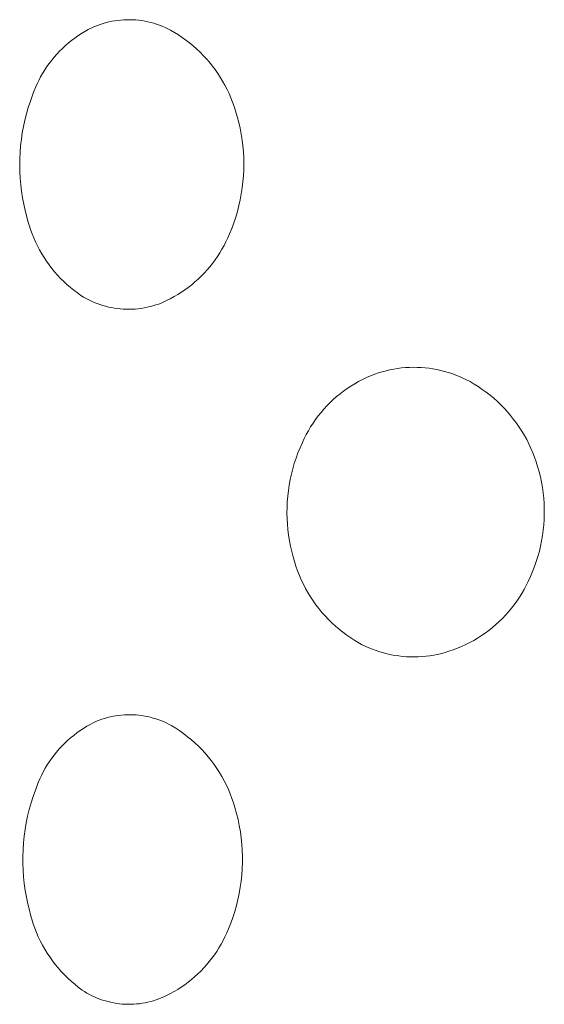
# Model space of a CAD drawing. Units: millimetres. Extents: x -618 to 701, y -998 to 912.
# Drawn here: x 252 to 256, y 808 to 816 of the extents above; entities that cross this region are included whole.
import ezdxf

# ---------------------------------------------------------------- set-up
doc = ezdxf.new("R2010")
doc.units = ezdxf.units.MM
doc.header["$MEASUREMENT"] = 0
doc.layers.add('Default', color=7, linetype='Continuous', lineweight=5, true_color=0xffffff)

msp = doc.modelspace()

# ---------------------------------------------------------------- linework, layer by layer
at = {"layer": 'Default', "color": 7, "true_color": 0xffffff}
for p, q in [((252.3572, 815.941), (252.3811, 815.9515)), ((252.3811, 815.9515), (252.4053, 815.9611)), ((252.4053, 815.9611), (252.4298, 815.9699)), ((252.4298, 815.9699), (252.4546, 815.9778)), ((252.4546, 815.9778), (252.4797, 815.9849)), ((252.4797, 815.9849), (252.505, 815.9911)), ((252.505, 815.9911), (252.5304, 815.9965)), ((252.5304, 815.9965), (252.5561, 816.001)), ((252.5561, 816.001), (252.5819, 816.0047)), ((252.5819, 816.0047), (252.6078, 816.0074)), ((252.6078, 816.0074), (252.6338, 816.0093)), ((252.6338, 816.0093), (252.6598, 816.0103)), ((252.6598, 816.0103), (252.6859, 816.0104)), ((252.6859, 816.0104), (252.7119, 816.0096)), ((252.7119, 816.0096), (252.7379, 816.008)), ((252.7379, 816.008), (252.7638, 816.0054)), ((252.7638, 816.0054), (252.7897, 816.002)), ((252.7897, 816.002), (252.8153, 815.9977)), ((252.8153, 815.9977), (252.8409, 815.9925)), ((252.8409, 815.9925), (252.8662, 815.9865)), ((252.8662, 815.9865), (252.8913, 815.9796)), ((252.8913, 815.9796), (252.9162, 815.9718)), ((252.9162, 815.9718), (252.9408, 815.9633)), ((252.9408, 815.9633), (252.9651, 815.9539)), ((252.9651, 815.9539), (252.9891, 815.9436)), ((252.2095, 815.8518), (252.2378, 815.8716)), ((252.2378, 815.8716), (252.2668, 815.8905)), ((252.2668, 815.8905), (252.2963, 815.9083)), ((252.2963, 815.9083), (252.3265, 815.9252)), ((252.3265, 815.9252), (252.3572, 815.941)), ((252.9891, 815.9436), (253.0126, 815.9326)), ((253.0126, 815.9326), (253.0359, 815.9207)), ((253.0359, 815.9207), (253.0704, 815.9008)), ((253.0704, 815.9008), (253.1043, 815.8797)), ((253.1043, 815.8797), (253.1375, 815.8575)), ((252.1036, 815.7631), (252.129, 815.7866)), ((252.129, 815.7866), (252.1551, 815.8092)), ((252.1551, 815.8092), (252.1819, 815.831)), ((252.1819, 815.831), (252.2095, 815.8518)), ((253.1375, 815.8575), (253.1699, 815.8342)), ((253.1699, 815.8342), (253.2015, 815.8098)), ((253.2015, 815.8098), (253.2323, 815.7844)), ((253.2323, 815.7844), (253.2622, 815.758)), ((252.0326, 815.6877), (252.0554, 815.7136)), ((252.0554, 815.7136), (252.0791, 815.7388)), ((252.0791, 815.7388), (252.1036, 815.7631)), ((253.2622, 815.758), (253.2912, 815.7305)), ((253.2912, 815.7305), (253.3192, 815.7021)), ((253.3192, 815.7021), (253.3463, 815.6728)), ((251.9696, 815.6054), (251.9897, 815.6336)), ((251.9897, 815.6336), (252.0107, 815.661)), ((252.0107, 815.661), (252.0326, 815.6877)), ((253.3463, 815.6728), (253.3724, 815.6426)), ((253.3724, 815.6426), (253.3974, 815.6115)), ((253.3974, 815.6115), (253.4214, 815.5796)), ((251.9154, 815.5172), (251.9324, 815.5472)), ((251.9324, 815.5472), (251.9505, 815.5766)), ((251.9505, 815.5766), (251.9696, 815.6054)), ((253.4214, 815.5796), (253.4443, 815.5469)), ((253.4443, 815.5469), (253.4661, 815.5134)), ((251.8703, 815.4239), (251.8843, 815.4555)), ((251.8843, 815.4555), (251.8993, 815.4866)), ((251.8993, 815.4866), (251.9154, 815.5172)), ((253.4661, 815.5134), (253.4867, 815.4793)), ((253.4867, 815.4793), (253.5062, 815.4444)), ((253.5062, 815.4444), (253.5245, 815.409)), ((251.8264, 815.3064), (251.8457, 815.3593)), ((251.8457, 815.3593), (251.8575, 815.3918)), ((251.8575, 815.3918), (251.8703, 815.4239)), ((253.5245, 815.409), (253.5416, 815.3729)), ((253.5416, 815.3729), (253.5575, 815.3363)), ((251.8089, 815.2529), (251.8264, 815.3064)), ((253.5575, 815.3363), (253.5721, 815.2991)), ((253.5721, 815.2991), (253.5855, 815.2615)), ((251.7794, 815.1444), (251.7933, 815.1989)), ((251.7933, 815.1989), (251.8089, 815.2529)), ((253.5855, 815.2615), (253.5976, 815.2235)), ((253.5976, 815.2235), (253.6125, 815.1739)), ((251.7674, 815.0894), (251.7794, 815.1444)), ((253.6125, 815.1739), (253.6257, 815.1238)), ((253.6257, 815.1238), (253.6371, 815.0734)), ((251.7489, 814.9784), (251.7572, 815.034)), ((251.7572, 815.034), (251.7674, 815.0894)), ((253.6371, 815.0734), (253.6468, 815.0225)), ((253.6468, 815.0225), (253.6548, 814.9714)), ((251.7424, 814.9225), (251.7489, 814.9784)), ((253.6548, 814.9714), (253.6611, 814.92)), ((251.7352, 814.8102), (251.7379, 814.8664)), ((251.7379, 814.8664), (251.7424, 814.9225)), ((253.6611, 814.92), (253.6656, 814.8684)), ((253.6656, 814.8684), (253.6683, 814.8168)), ((251.7344, 814.7539), (251.7352, 814.8102)), ((253.6683, 814.8168), (253.6693, 814.765)), ((253.6693, 814.765), (253.6685, 814.7133)), ((251.7355, 814.6976), (251.7344, 814.7539)), ((251.7385, 814.6414), (251.7355, 814.6976)), ((253.6685, 814.7133), (253.666, 814.6616)), ((251.7434, 814.5854), (251.7385, 814.6414)), ((253.6617, 814.61), (253.6556, 814.5586)), ((253.666, 814.6616), (253.6617, 814.61)), ((251.7501, 814.5295), (251.7434, 814.5854)), ((251.7587, 814.4739), (251.7501, 814.5295)), ((253.6478, 814.5074), (253.6383, 814.4565)), ((253.6556, 814.5586), (253.6478, 814.5074)), ((251.7692, 814.4186), (251.7587, 814.4739)), ((251.7815, 814.3637), (251.7692, 814.4186)), ((253.6383, 814.4565), (253.627, 814.406)), ((251.7957, 814.3092), (251.7815, 814.3637)), ((253.6141, 814.3559), (253.5994, 814.3063)), ((253.627, 814.406), (253.6141, 814.3559)), ((251.8051, 814.272), (251.7957, 814.3092)), ((251.8158, 814.2351), (251.8051, 814.272)), ((253.5831, 814.2572), (253.5651, 814.2086)), ((253.5994, 814.3063), (253.5831, 814.2572)), ((251.8278, 814.1987), (251.8158, 814.2351)), ((251.8409, 814.1626), (251.8278, 814.1987)), ((253.5651, 814.2086), (253.5454, 814.1607)), ((251.8553, 814.127), (251.8409, 814.1626)), ((251.8708, 814.0919), (251.8553, 814.127)), ((251.8876, 814.0574), (251.8708, 814.0919)), ((253.5153, 814.0936), (253.4985, 814.0608)), ((253.5309, 814.1269), (253.5153, 814.0936)), ((253.5454, 814.1607), (253.5309, 814.1269)), ((251.9055, 814.0234), (251.8876, 814.0574)), ((251.9245, 813.9901), (251.9055, 814.0234)), ((253.4618, 813.997), (253.4418, 813.9661)), ((253.4807, 814.0286), (253.4618, 813.997)), ((253.4985, 814.0608), (253.4807, 814.0286)), ((251.9446, 813.9574), (251.9245, 813.9901)), ((251.9659, 813.9254), (251.9446, 813.9574)), ((251.9881, 813.8942), (251.9659, 813.9254)), ((253.4209, 813.9359), (253.3989, 813.9063)), ((253.4418, 813.9661), (253.4209, 813.9359)), ((252.0115, 813.8637), (251.9881, 813.8942)), ((252.0358, 813.8341), (252.0115, 813.8637)), ((252.0612, 813.8052), (252.0358, 813.8341)), ((253.352, 813.8496), (253.3272, 813.8224)), ((253.3759, 813.8776), (253.352, 813.8496)), ((253.3989, 813.9063), (253.3759, 813.8776)), ((252.0874, 813.7773), (252.0612, 813.8052)), ((252.1147, 813.7502), (252.0874, 813.7773)), ((252.1428, 813.7241), (252.1147, 813.7502)), ((253.2475, 813.7461), (253.2192, 813.7225)), ((253.2749, 813.7706), (253.2475, 813.7461)), ((253.3015, 813.7961), (253.2749, 813.7706)), ((253.3272, 813.8224), (253.3015, 813.7961)), ((252.1718, 813.6989), (252.1428, 813.7241)), ((252.2016, 813.6747), (252.1718, 813.6989)), ((252.2322, 813.6516), (252.2016, 813.6747)), ((253.13, 813.6575), (253.0989, 813.6379)), ((253.1605, 813.6782), (253.13, 813.6575)), ((253.1902, 813.6998), (253.1605, 813.6782)), ((253.2192, 813.7225), (253.1902, 813.6998)), ((252.2636, 813.6295), (252.2322, 813.6516)), ((252.2856, 813.6159), (252.2636, 813.6295)), ((252.3081, 813.6032), (252.2856, 813.6159)), ((252.3311, 813.5912), (252.3081, 813.6032)), ((252.3544, 813.58), (252.3311, 813.5912)), ((252.3781, 813.5696), (252.3544, 813.58)), ((252.4021, 813.5599), (252.3781, 813.5696)), ((252.9683, 813.5701), (252.9343, 813.5559)), ((253.0018, 813.5854), (252.9683, 813.5701)), ((253.0347, 813.6018), (253.0018, 813.5854)), ((253.0671, 813.6193), (253.0347, 813.6018)), ((253.0989, 813.6379), (253.0671, 813.6193)), ((252.4265, 813.5512), (252.4021, 813.5599)), ((252.4511, 813.5432), (252.4265, 813.5512)), ((252.476, 813.5361), (252.4511, 813.5432)), ((252.5011, 813.5298), (252.476, 813.5361)), ((252.5264, 813.5244), (252.5011, 813.5298)), ((252.5519, 813.5198), (252.5264, 813.5244)), ((252.5775, 813.5162), (252.5519, 813.5198)), ((252.6033, 813.5133), (252.5775, 813.5162)), ((252.6291, 813.5114), (252.6033, 813.5133)), ((252.6549, 813.5103), (252.6291, 813.5114)), ((252.6808, 813.5101), (252.6549, 813.5103)), ((252.7067, 813.5108), (252.6808, 813.5101)), ((252.7325, 813.5124), (252.7067, 813.5108)), ((252.7583, 813.5148), (252.7325, 813.5124)), ((252.784, 813.5181), (252.7583, 813.5148)), ((252.8095, 813.5223), (252.784, 813.5181)), ((252.8349, 813.5273), (252.8095, 813.5223)), ((252.8601, 813.5332), (252.8349, 813.5273)), ((252.8851, 813.5399), (252.8601, 813.5332)), ((252.9099, 813.5475), (252.8851, 813.5399)), ((252.9343, 813.5559), (252.9099, 813.5475)), ((254.8644, 812.9716), (254.8972, 812.9803)), ((254.8972, 812.9803), (254.9304, 812.9879)), ((254.9304, 812.9879), (254.9638, 812.9943)), ((254.9638, 812.9943), (254.9974, 812.9996)), ((254.9974, 812.9996), (255.0311, 813.0038)), ((255.0311, 813.0038), (255.065, 813.0069)), ((255.065, 813.0069), (255.0989, 813.0088)), ((255.0989, 813.0088), (255.1329, 813.0095)), ((255.1329, 813.0095), (255.1669, 813.0091)), ((255.1669, 813.0091), (255.2009, 813.0076)), ((255.2009, 813.0076), (255.2348, 813.0049)), ((255.2348, 813.0049), (255.2686, 813.0011)), ((255.2686, 813.0011), (255.3023, 812.9961)), ((255.3023, 812.9961), (255.3357, 812.99)), ((255.3357, 812.99), (255.3689, 812.9828)), ((255.3689, 812.9828), (255.4019, 812.9744)), ((255.4019, 812.9744), (255.4346, 812.965)), ((254.6601, 812.8868), (254.6941, 812.9046)), ((254.6941, 812.9046), (254.7287, 812.9213)), ((254.7287, 812.9213), (254.7639, 812.9367)), ((254.7639, 812.9367), (254.7996, 812.9509)), ((254.7996, 812.9509), (254.8318, 812.9618)), ((254.8318, 812.9618), (254.8644, 812.9716)), ((255.4346, 812.965), (255.4669, 812.9545)), ((255.4669, 812.9545), (255.4989, 812.9428)), ((255.4989, 812.9428), (255.5304, 812.9301)), ((255.5304, 812.9301), (255.5615, 812.9164)), ((255.5615, 812.9164), (255.5921, 812.9016)), ((255.5921, 812.9016), (255.6222, 812.8858)), ((254.5003, 812.7807), (254.5308, 812.8041)), ((254.5308, 812.8041), (254.562, 812.8264)), ((254.562, 812.8264), (254.594, 812.8477)), ((254.594, 812.8477), (254.6267, 812.8678)), ((254.6267, 812.8678), (254.6601, 812.8868)), ((255.6222, 812.8858), (255.6583, 812.8647)), ((255.6583, 812.8647), (255.6937, 812.8425)), ((255.6937, 812.8425), (255.7284, 812.8191)), ((255.7284, 812.8191), (255.7622, 812.7946)), ((254.414, 812.7044), (254.4419, 812.7308)), ((254.4419, 812.7308), (254.4706, 812.7563)), ((254.4706, 812.7563), (254.5003, 812.7807)), ((255.7622, 812.7946), (255.7951, 812.7689)), ((255.7951, 812.7689), (255.8272, 812.7421)), ((255.8272, 812.7421), (255.8584, 812.7143)), ((254.336, 812.6197), (254.361, 812.6488)), ((254.361, 812.6488), (254.387, 812.6771)), ((254.387, 812.6771), (254.414, 812.7044)), ((255.8584, 812.7143), (255.8886, 812.6854)), ((255.8886, 812.6854), (255.9178, 812.6555)), ((255.9178, 812.6555), (255.946, 812.6247)), ((254.2671, 812.5274), (254.289, 812.5589)), ((254.289, 812.5589), (254.3119, 812.5897)), ((254.3119, 812.5897), (254.336, 812.6197)), ((255.946, 812.6247), (255.9731, 812.5929)), ((255.9731, 812.5929), (255.9991, 812.5602)), ((255.9991, 812.5602), (256.0241, 812.5267)), ((254.2266, 812.4621), (254.2463, 812.4951)), ((254.2463, 812.4951), (254.2671, 812.5274)), ((256.0241, 812.5267), (256.0478, 812.4923)), ((256.0478, 812.4923), (256.0704, 812.4572)), ((254.1746, 812.3593), (254.1908, 812.3942)), ((254.1908, 812.3942), (254.2081, 812.4284)), ((254.2081, 812.4284), (254.2266, 812.4621)), ((256.0704, 812.4572), (256.0918, 812.4213)), ((256.0918, 812.4213), (256.112, 812.3847)), ((256.112, 812.3847), (256.131, 812.3475)), ((254.1369, 812.2706), (254.155, 812.3153)), ((254.155, 812.3153), (254.1746, 812.3593)), ((256.131, 812.3475), (256.1486, 812.3096)), ((256.1486, 812.3096), (256.165, 812.2712)), ((254.1054, 812.1796), (254.1204, 812.2254)), ((254.1204, 812.2254), (254.1369, 812.2706)), ((256.165, 812.2712), (256.1801, 812.2322)), ((256.1801, 812.2322), (256.1939, 812.1928)), ((254.0801, 812.0866), (254.0919, 812.1333)), ((254.0919, 812.1333), (254.1054, 812.1796)), ((256.1939, 812.1928), (256.2063, 812.1529)), ((256.2063, 812.1529), (256.2188, 812.1083)), ((254.0611, 811.9922), (254.0698, 812.0395)), ((254.0698, 812.0395), (254.0801, 812.0866)), ((256.2188, 812.1083), (256.2299, 812.0633)), ((256.2299, 812.0633), (256.2394, 812.018)), ((254.054, 811.9445), (254.0611, 811.9922)), ((256.2394, 812.018), (256.2473, 811.9723)), ((256.2473, 811.9723), (256.2537, 811.9265)), ((254.0448, 811.8486), (254.0486, 811.8966)), ((254.0486, 811.8966), (254.054, 811.9445)), ((256.2537, 811.9265), (256.2586, 811.8804)), ((256.2586, 811.8804), (256.2618, 811.8342)), ((254.042, 811.7523), (254.0426, 811.8005)), ((254.0426, 811.8005), (254.0448, 811.8486)), ((256.2618, 811.8342), (256.2635, 811.7879)), ((256.2635, 811.7879), (256.2637, 811.7416)), ((254.0431, 811.7041), (254.042, 811.7523)), ((254.0458, 811.656), (254.0431, 811.7041)), ((256.2637, 811.7416), (256.2622, 811.6953)), ((254.0502, 811.608), (254.0458, 811.656)), ((256.2592, 811.6491), (256.2547, 811.603)), ((256.2622, 811.6953), (256.2592, 811.6491)), ((254.0561, 811.5602), (254.0502, 811.608)), ((254.0637, 811.5126), (254.0561, 811.5602)), ((256.2485, 811.5571), (256.2408, 811.5114)), ((256.2547, 811.603), (256.2485, 811.5571)), ((254.0729, 811.4653), (254.0637, 811.5126)), ((254.0837, 811.4184), (254.0729, 811.4653)), ((256.2316, 811.4661), (256.2208, 811.421)), ((256.2408, 811.5114), (256.2316, 811.4661)), ((254.0961, 811.3718), (254.0837, 811.4184)), ((254.1072, 811.3315), (254.0961, 811.3718)), ((256.2085, 811.3764), (256.1947, 811.3322)), ((256.2208, 811.421), (256.2085, 811.3764)), ((254.1197, 811.2917), (254.1072, 811.3315)), ((254.1336, 811.2523), (254.1197, 811.2917)), ((256.1795, 811.2884), (256.1627, 811.2453)), ((256.1947, 811.3322), (256.1795, 811.2884)), ((254.1488, 811.2134), (254.1336, 811.2523)), ((254.1654, 811.1751), (254.1488, 811.2134)), ((256.1445, 811.2027), (256.1248, 811.1607)), ((256.1627, 811.2453), (256.1445, 811.2027)), ((254.1833, 811.1374), (254.1654, 811.1751)), ((254.2026, 811.1003), (254.1833, 811.1374)), ((256.1076, 811.1257), (256.0892, 811.0912)), ((256.1248, 811.1607), (256.1076, 811.1257)), ((254.2231, 811.064), (254.2026, 811.1003)), ((254.2448, 811.0283), (254.2231, 811.064)), ((254.2678, 810.9935), (254.2448, 811.0283)), ((256.0489, 811.0242), (256.027, 810.9918)), ((256.0696, 811.0573), (256.0489, 811.0242)), ((256.0892, 811.0912), (256.0696, 811.0573)), ((254.292, 810.9594), (254.2678, 810.9935)), ((254.3173, 810.9262), (254.292, 810.9594)), ((256.0041, 810.9601), (255.9801, 810.9292)), ((256.027, 810.9918), (256.0041, 810.9601)), ((254.3438, 810.894), (254.3173, 810.9262)), ((254.3715, 810.8626), (254.3438, 810.894)), ((254.4001, 810.8323), (254.3715, 810.8626)), ((255.929, 810.87), (255.902, 810.8418)), ((255.9551, 810.8992), (255.929, 810.87)), ((255.9801, 810.9292), (255.9551, 810.8992)), ((254.4299, 810.803), (254.4001, 810.8323)), ((254.4606, 810.7747), (254.4299, 810.803)), ((254.4923, 810.7475), (254.4606, 810.7747)), ((255.8451, 810.7881), (255.8154, 810.7628)), ((255.874, 810.8145), (255.8451, 810.7881)), ((255.902, 810.8418), (255.874, 810.8145)), ((254.5249, 810.7214), (254.4923, 810.7475)), ((254.5584, 810.6965), (254.5249, 810.7214)), ((254.5928, 810.6728), (254.5584, 810.6965)), ((255.7212, 810.693), (255.6882, 810.672)), ((255.7533, 810.7152), (255.7212, 810.693)), ((255.7848, 810.7385), (255.7533, 810.7152)), ((255.8154, 810.7628), (255.7848, 810.7385)), ((254.6279, 810.6503), (254.5928, 810.6728)), ((254.6571, 810.6333), (254.6279, 810.6503)), ((254.6868, 810.6173), (254.6571, 810.6333)), ((254.7171, 810.6024), (254.6868, 810.6173)), ((254.7479, 810.5886), (254.7171, 810.6024)), ((255.5499, 810.5993), (255.5139, 810.5841)), ((255.5854, 810.6157), (255.5499, 810.5993)), ((255.6203, 810.6333), (255.5854, 810.6157)), ((255.6546, 810.652), (255.6203, 810.6333)), ((255.6882, 810.672), (255.6546, 810.652)), ((254.7791, 810.5758), (254.7479, 810.5886)), ((254.8107, 810.5641), (254.7791, 810.5758)), ((254.8427, 810.5534), (254.8107, 810.5641)), ((254.8751, 810.5439), (254.8427, 810.5534)), ((254.9078, 810.5355), (254.8751, 810.5439)), ((254.9407, 810.5283), (254.9078, 810.5355)), ((254.9739, 810.5222), (254.9407, 810.5283)), ((255.0073, 810.5172), (254.9739, 810.5222)), ((255.0408, 810.5133), (255.0073, 810.5172)), ((255.0744, 810.5107), (255.0408, 810.5133)), ((255.1081, 810.5092), (255.0744, 810.5107)), ((255.1419, 810.5088), (255.1081, 810.5092)), ((255.1756, 810.5096), (255.1419, 810.5088)), ((255.2093, 810.5116), (255.1756, 810.5096)), ((255.2429, 810.5147), (255.2093, 810.5116)), ((255.2763, 810.519), (255.2429, 810.5147)), ((255.3096, 810.5244), (255.2763, 810.519)), ((255.3427, 810.531), (255.3096, 810.5244)), ((255.3756, 810.5387), (255.3427, 810.531)), ((255.4081, 810.5475), (255.3756, 810.5387)), ((255.4404, 810.5575), (255.4081, 810.5475)), ((255.4773, 810.5702), (255.4404, 810.5575)), ((255.5139, 810.5841), (255.4773, 810.5702)), ((252.5405, 809.9965), (252.5651, 810.0009)), ((252.5651, 810.0009), (252.5899, 810.0044)), ((252.5899, 810.0044), (252.6147, 810.0071)), ((252.6147, 810.0071), (252.6396, 810.009)), ((252.6396, 810.009), (252.6646, 810.01)), ((252.6646, 810.01), (252.6895, 810.0102)), ((252.6895, 810.0102), (252.7145, 810.0096)), ((252.7145, 810.0096), (252.7395, 810.0081)), ((252.7395, 810.0081), (252.7643, 810.0058)), ((252.7643, 810.0058), (252.7891, 810.0026)), ((252.7891, 810.0026), (252.8138, 809.9986)), ((252.8138, 809.9986), (252.8383, 809.9938)), ((252.3141, 809.9101), (252.344, 809.9271)), ((252.344, 809.9271), (252.3745, 809.9431)), ((252.3745, 809.9431), (252.3973, 809.9531)), ((252.3973, 809.9531), (252.4206, 809.9623)), ((252.4206, 809.9623), (252.4441, 809.9708)), ((252.4441, 809.9708), (252.4678, 809.9784)), ((252.4678, 809.9784), (252.4919, 809.9852)), ((252.4919, 809.9852), (252.5161, 809.9913)), ((252.5161, 809.9913), (252.5405, 809.9965)), ((252.8383, 809.9938), (252.8626, 809.9882)), ((252.8626, 809.9882), (252.8867, 809.9817)), ((252.8867, 809.9817), (252.9106, 809.9744)), ((252.9106, 809.9744), (252.9343, 809.9664)), ((252.9343, 809.9664), (252.9576, 809.9575)), ((252.9576, 809.9575), (252.9807, 809.9478)), ((252.9807, 809.9478), (253.0034, 809.9374)), ((253.0034, 809.9374), (253.0257, 809.9262)), ((253.0257, 809.9262), (253.0477, 809.9143)), ((253.0477, 809.9143), (253.0831, 809.8927)), ((252.1741, 809.8102), (252.2007, 809.8321)), ((252.2007, 809.8321), (252.228, 809.853)), ((252.228, 809.853), (252.2561, 809.873)), ((252.2561, 809.873), (252.2848, 809.892)), ((252.2848, 809.892), (252.3141, 809.9101)), ((253.0831, 809.8927), (253.1178, 809.8698)), ((253.1178, 809.8698), (253.1516, 809.8457)), ((253.1516, 809.8457), (253.1846, 809.8205)), ((252.099, 809.7394), (252.1233, 809.7639)), ((252.1233, 809.7639), (252.1483, 809.7875)), ((252.1483, 809.7875), (252.1741, 809.8102)), ((253.1846, 809.8205), (253.2167, 809.7941)), ((253.2167, 809.7941), (253.2478, 809.7667)), ((253.2478, 809.7667), (253.278, 809.7382)), ((252.0108, 809.6338), (252.0315, 809.6613)), ((252.0315, 809.6613), (252.0531, 809.6881)), ((252.0531, 809.6881), (252.0756, 809.7142)), ((252.0756, 809.7142), (252.099, 809.7394)), ((253.278, 809.7382), (253.3072, 809.7086)), ((253.3072, 809.7086), (253.3353, 809.678)), ((253.3353, 809.678), (253.3624, 809.6465)), ((251.9546, 809.5473), (251.9724, 809.5768)), ((251.9724, 809.5768), (251.9911, 809.6056)), ((251.9911, 809.6056), (252.0108, 809.6338)), ((253.3624, 809.6465), (253.3883, 809.6141)), ((253.3883, 809.6141), (253.4131, 809.5808)), ((253.4131, 809.5808), (253.4367, 809.5466)), ((251.9221, 809.4866), (251.9378, 809.5172)), ((251.9378, 809.5172), (251.9546, 809.5473)), ((253.4367, 809.5466), (253.4591, 809.5117)), ((253.4591, 809.5117), (253.4803, 809.476)), ((251.8813, 809.3918), (251.8939, 809.4238)), ((251.8939, 809.4238), (251.9075, 809.4555)), ((251.9075, 809.4555), (251.9221, 809.4866)), ((253.4803, 809.476), (253.5002, 809.4395)), ((253.5002, 809.4395), (253.5189, 809.4024)), ((251.8503, 809.304), (251.8699, 809.3593)), ((251.8699, 809.3593), (251.8813, 809.3918)), ((253.5189, 809.4024), (253.5363, 809.3647)), ((253.5363, 809.3647), (253.5523, 809.3264)), ((253.5523, 809.3264), (253.567, 809.2876)), ((251.8167, 809.1916), (251.8325, 809.2481)), ((251.8325, 809.2481), (251.8503, 809.304)), ((253.567, 809.2876), (253.5803, 809.2483)), ((253.5803, 809.2483), (253.5923, 809.2085)), ((251.8029, 809.1346), (251.8167, 809.1916)), ((253.5923, 809.2085), (253.6069, 809.157)), ((253.6069, 809.157), (253.6196, 809.105)), ((251.781, 809.0194), (251.791, 809.0772)), ((251.791, 809.0772), (251.8029, 809.1346)), ((253.6196, 809.105), (253.6306, 809.0526)), ((251.7731, 808.9613), (251.781, 809.0194)), ((253.6306, 809.0526), (253.6398, 808.9999)), ((253.6398, 808.9999), (253.6471, 808.9469)), ((251.7632, 808.8444), (251.7671, 808.9029)), ((251.7671, 808.9029), (251.7731, 808.9613)), ((253.6471, 808.9469), (253.6525, 808.8936)), ((253.6525, 808.8936), (253.6562, 808.8402)), ((251.7613, 808.7858), (251.7632, 808.8444)), ((253.6562, 808.8402), (253.6579, 808.7867)), ((251.7613, 808.7271), (251.7613, 808.7858)), ((251.7634, 808.6685), (251.7613, 808.7271)), ((253.6579, 808.7332), (253.6559, 808.6797)), ((253.6579, 808.7867), (253.6579, 808.7332)), ((251.7675, 808.61), (251.7634, 808.6685)), ((253.6559, 808.6797), (253.6521, 808.6263)), ((251.7736, 808.5516), (251.7675, 808.61)), ((253.6465, 808.5731), (253.639, 808.5201)), ((253.6521, 808.6263), (253.6465, 808.5731)), ((251.7817, 808.4935), (251.7736, 808.5516)), ((251.7918, 808.4358), (251.7817, 808.4935)), ((253.639, 808.5201), (253.6297, 808.4674)), ((251.8038, 808.3783), (251.7918, 808.4358)), ((253.6186, 808.415), (253.6056, 808.3631)), ((253.6297, 808.4674), (253.6186, 808.415)), ((251.8178, 808.3214), (251.8038, 808.3783)), ((251.8274, 808.2824), (251.8178, 808.3214)), ((253.5909, 808.3116), (253.5744, 808.2607)), ((253.6056, 808.3631), (253.5909, 808.3116)), ((251.8383, 808.2438), (251.8274, 808.2824)), ((251.8505, 808.2055), (251.8383, 808.2438)), ((253.5744, 808.2607), (253.5562, 808.2104)), ((251.8641, 808.1677), (251.8505, 808.2055)), ((251.8789, 808.1304), (251.8641, 808.1677)), ((251.895, 808.0937), (251.8789, 808.1304)), ((253.5362, 808.1607), (253.5221, 808.1271)), ((253.5562, 808.2104), (253.5362, 808.1607)), ((251.9123, 808.0575), (251.895, 808.0937)), ((251.9309, 808.0219), (251.9123, 808.0575)), ((253.4906, 808.0614), (253.4733, 808.0294)), ((253.5069, 808.094), (253.4906, 808.0614)), ((253.5221, 808.1271), (253.5069, 808.094)), ((251.9506, 807.9869), (251.9309, 808.0219)), ((251.9716, 807.9527), (251.9506, 807.9869)), ((253.4354, 807.9671), (253.4149, 807.937)), ((253.4549, 807.9979), (253.4354, 807.9671)), ((253.4733, 808.0294), (253.4549, 807.9979)), ((251.9937, 807.9192), (251.9716, 807.9527)), ((252.017, 807.8865), (251.9937, 807.9192)), ((252.0414, 807.8546), (252.017, 807.8865)), ((253.371, 807.8789), (253.3476, 807.8509)), ((253.3934, 807.9076), (253.371, 807.8789)), ((253.4149, 807.937), (253.3934, 807.9076)), ((252.0668, 807.8236), (252.0414, 807.8546)), ((252.0933, 807.7934), (252.0668, 807.8236)), ((252.1209, 807.7642), (252.0933, 807.7934)), ((253.298, 807.7975), (253.2719, 807.7721)), ((253.3232, 807.8238), (253.298, 807.7975)), ((253.3476, 807.8509), (253.3232, 807.8238)), ((252.1494, 807.736), (252.1209, 807.7642)), ((252.1789, 807.7087), (252.1494, 807.736)), ((252.2092, 807.6825), (252.1789, 807.7087)), ((253.2173, 807.7239), (253.1888, 807.7012)), ((253.245, 807.7475), (253.2173, 807.7239)), ((253.2719, 807.7721), (253.245, 807.7475)), ((252.2405, 807.6573), (252.2092, 807.6825)), ((252.2726, 807.6332), (252.2405, 807.6573)), ((252.2935, 807.6198), (252.2726, 807.6332)), ((252.3148, 807.6072), (252.2935, 807.6198)), ((253.0677, 807.6203), (253.0358, 807.6027)), ((253.0989, 807.639), (253.0677, 807.6203)), ((253.1296, 807.6587), (253.0989, 807.639)), ((253.1595, 807.6795), (253.1296, 807.6587)), ((253.1888, 807.7012), (253.1595, 807.6795)), ((252.3365, 807.5952), (252.3148, 807.6072)), ((252.3586, 807.584), (252.3365, 807.5952)), ((252.3811, 807.5735), (252.3586, 807.584)), ((252.4039, 807.5638), (252.3811, 807.5735)), ((252.427, 807.5549), (252.4039, 807.5638)), ((252.4504, 807.5468), (252.427, 807.5549)), ((252.4741, 807.5394), (252.4504, 807.5468)), ((252.498, 807.5329), (252.4741, 807.5394)), ((252.8659, 807.5339), (252.8418, 807.528)), ((252.8898, 807.5406), (252.8659, 807.5339)), ((252.9134, 807.548), (252.8898, 807.5406)), ((252.9368, 807.5563), (252.9134, 807.548)), ((252.9703, 807.5707), (252.9368, 807.5563)), ((253.0033, 807.5861), (252.9703, 807.5707)), ((253.0358, 807.6027), (253.0033, 807.5861)), ((252.5221, 807.5271), (252.498, 807.5329)), ((252.5464, 807.5222), (252.5221, 807.5271)), ((252.5709, 807.5181), (252.5464, 807.5222)), ((252.5955, 807.5149), (252.5709, 807.5181)), ((252.6201, 807.5124), (252.5955, 807.5149)), ((252.6449, 807.5108), (252.6201, 807.5124)), ((252.6696, 807.51), (252.6449, 807.5108)), ((252.6944, 807.5101), (252.6696, 807.51)), ((252.7192, 807.511), (252.6944, 807.5101)), ((252.7439, 807.5128), (252.7192, 807.511)), ((252.7686, 807.5153), (252.7439, 807.5128)), ((252.7932, 807.5187), (252.7686, 807.5153)), ((252.8176, 807.523), (252.7932, 807.5187)), ((252.8418, 807.528), (252.8176, 807.523))]:
    msp.add_line(p, q, dxfattribs=at)

doc.saveas('drawing.dxf')
